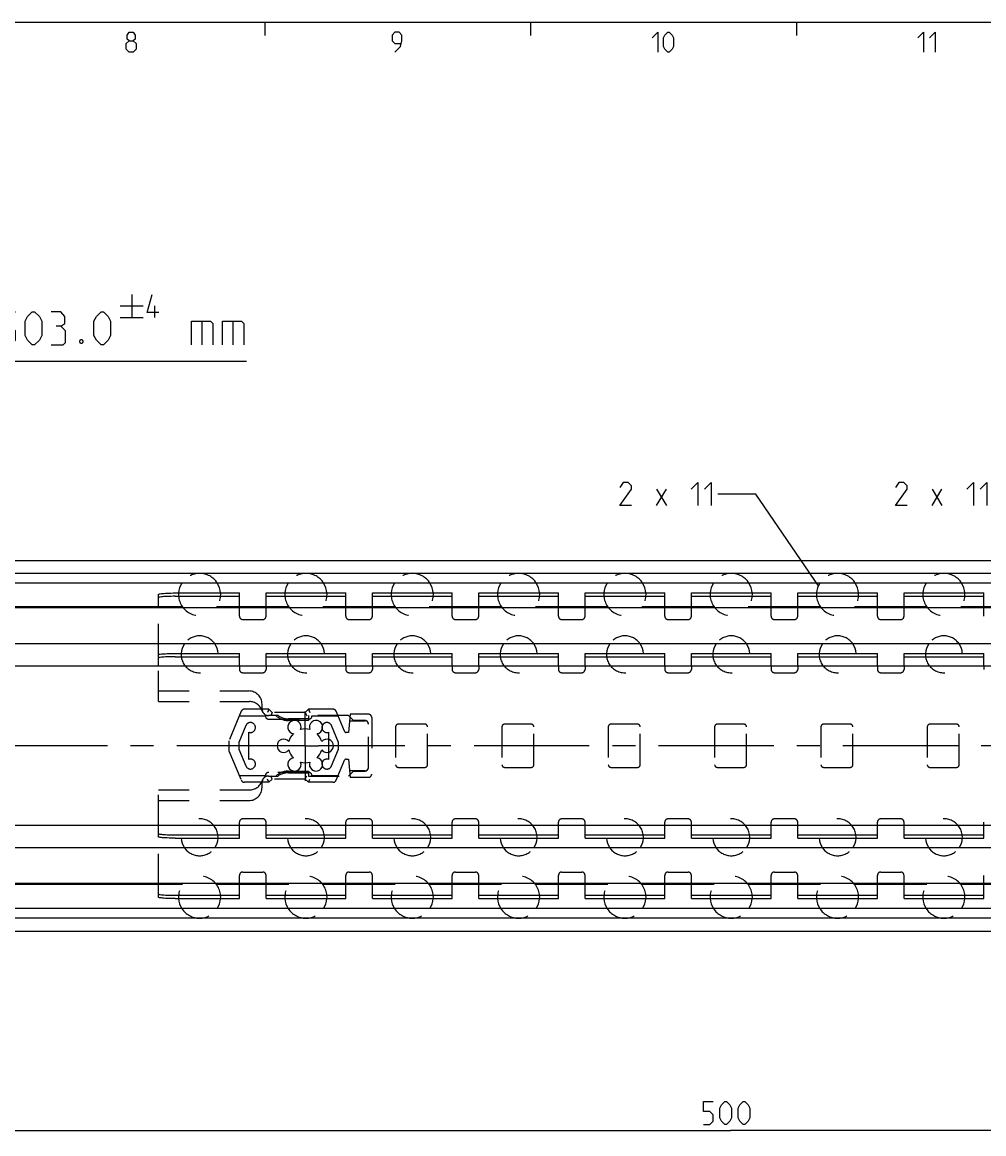
# Model space of a CAD drawing. Extents: x 0 to 971, y 0 to 594.
# Drawn here: x 293 to 438, y 417 to 584 of the extents above; entities that cross this region are included whole.
import ezdxf

# ---------------------------------------------------------------- set-up
doc = ezdxf.new("R2010")
doc.units = 0
doc.header["$LTSCALE"] = 46.255
doc.header["$MEASUREMENT"] = 0
doc.linetypes.add('CENTER', pattern=[0.6, 0.375, -0.075, 0.075, -0.075])
doc.linetypes.add('HIDDEN', pattern=[0.2, 0.1, -0.1])
doc.layers.get('0').update_dxf_attribs({"linetype": 'CONTINUOUS'})
doc.layers.add('DEFAULT_1', color=7, linetype='CENTER')
doc.layers.add('DEFAULT_2', color=8, linetype='HIDDEN')
doc.dimstyles.get("Standard").update_dxf_attribs({"dimtxt": 0.18, "dimasz": 0.18, "dimexe": 0.18, "dimexo": 0.0625, "dimgap": 0.09, "dimtad": 0, "dimtih": 1, "dimtoh": 1, "dimdec": 4, "dimzin": 0, "dimdsep": 46, "dimtxsty": 'Standard', "dimcen": 0.09, "dimadec": 0, "dimazin": 0, "dimtfac": 1, "dimtdec": 4, "dimtofl": 0, "dimtmove": 0, "dimatfit": 3, "dimfxl": 1, "dimtolj": 1, "dimtzin": 0, "dimarcsym": 0})

# ---------------------------------------------------------------- blocks, each defined once
blk = doc.blocks.new('*D8')
at = {"color": 2, "linetype": 'Continuous'}
for p, q in [((650.09, 431.65), (650.09, 416.69)), ((150.09, 427.19), (150.09, 416.69)), ((150.09, 417.19), (400.09, 417.19)), ((650.09, 417.19), (400.09, 417.19))]:
    blk.add_line(p, q, dxfattribs=at)
for points in [[(153.59, 417.69), (150.09, 417.19), (153.59, 416.69)], [(646.59, 416.69), (650.09, 417.19), (646.59, 417.69)]]:
    blk.add_solid(points, dxfattribs=at)
blk = doc.blocks.new('UITTREKPIJL_LINKS-NEW_BL3')
at = {"color": 5, "linetype": 'Continuous'}
for p, q in [((309.97, 543.04), (309.97, 539.54)), ((308.22, 541.29), (311.72, 541.29)), ((313.47, 539.54), (313.47, 541.29)), ((234.53, 535.42), (234.53, 540.42)), ((240.36, 535.42), (240.36, 540.42)), ((242.86, 540.42), (242.86, 535.42)), ((308.22, 539.54), (311.72, 539.54)), ((320.53, 538.99), (320.53, 535.42)), ((325.17, 538.99), (325.17, 535.42)), ((238.22, 538.27), (236.79, 538.27)), ((240.36, 538.27), (242.86, 538.27)), ((253.58, 537.56), (255.01, 535.42)), ((257.86, 538.27), (256.43, 538.27)), ((272.86, 538.27), (271.43, 538.27)), ((284.29, 538.27), (282.86, 538.27)), ((217.98, 536.84), (219.89, 536.84)), ((236.79, 535.42), (238.93, 535.42)), ((248.7, 536.84), (250.6, 536.84)), ((256.43, 535.42), (258.58, 535.42)), ((267.63, 536.84), (269.53, 536.84)), ((271.43, 535.42), (273.58, 535.42)), ((282.86, 535.42), (285.01, 535.42))]:
    blk.add_line(p, q, dxfattribs=at)
at = {"color": 7, "linetype": 'Continuous'}
for p, q in [((164.59, 532.99), (209.26, 537.69)), ((209.26, 537.69), (209.26, 528.3)), ((164.59, 485.69), (164.59, 536.82)), ((164.59, 532.99), (209.26, 528.3)), ((209.26, 532.99), (327.24, 532.99))]:
    blk.add_line(p, q, dxfattribs=at)
at = {"color": 5, "linetype": 'Continuous'}
for points in [[(314.05, 540.29), (312.3, 540.29), (313.05, 543.04)], [(217.51, 535.42), (218.93, 540.42), (220.36, 535.42)], [(221.79, 540.42), (221.79, 536.13), (222.51, 535.42), (223.58, 535.42), (224.29, 536.13), (224.29, 540.42)], [(225.72, 535.77), (226.08, 535.42), (227.51, 535.42), (228.22, 536.13), (228.22, 536.84), (225.72, 538.99), (225.72, 539.7), (226.43, 540.42), (227.86, 540.42), (228.22, 540.06)], [(229.65, 540.42), (232.15, 540.42), (229.65, 535.42), (232.15, 535.42)], [(236.79, 535.42), (236.79, 540.42), (238.93, 540.42)], [(244.29, 535.42), (244.29, 540.42), (245.36, 540.42), (245.72, 540.3), (246.43, 539.7), (246.43, 538.63), (245.72, 537.92), (244.29, 537.92)], [(248.22, 535.42), (249.65, 540.42), (251.08, 535.42)], [(252.51, 535.42), (252.51, 540.42), (254.29, 540.42), (255.01, 539.7), (255.01, 538.27), (254.29, 537.56), (252.51, 537.56)], [(256.43, 535.42), (256.43, 540.42), (258.58, 540.42)], [(263.93, 540.42), (263.93, 535.42), (265.72, 535.42)], [(267.15, 535.42), (268.58, 540.42), (270.01, 535.42)], [(271.43, 535.42), (271.43, 540.42), (273.58, 540.42)], [(275.01, 535.42), (275.01, 540.42), (277.51, 535.42), (277.51, 540.42)], [(280.36, 538.27), (281.43, 538.27), (281.43, 535.42), (279.65, 535.42), (278.93, 536.13), (278.93, 539.7), (279.65, 540.42), (281.43, 540.42)], [(282.86, 535.42), (282.86, 540.42), (285.01, 540.42)], [(290.36, 535.42), (291.79, 535.42), (292.51, 536.13), (292.51, 537.56), (291.79, 538.27), (290.36, 538.27), (290.36, 540.42), (292.51, 540.42)], [(293.93, 536.84), (293.93, 538.99), (294.29, 539.7), (295.01, 540.42), (295.36, 540.42), (296.08, 539.7), (296.43, 538.99), (296.43, 536.84), (296.08, 536.13), (295.36, 535.42), (295.01, 535.42), (294.29, 536.13), (293.93, 536.84)], [(299.29, 538.27), (299.89, 538.63), (299.89, 539.7), (299.29, 540.42), (297.86, 540.42)], [(304.29, 536.84), (304.29, 538.99), (304.65, 539.7), (305.36, 540.42), (305.72, 540.42), (306.43, 539.7), (306.79, 538.99), (306.79, 536.84), (306.43, 536.13), (305.72, 535.42), (305.36, 535.42), (304.65, 536.13), (304.29, 536.84)], [(318.98, 535.42), (318.98, 538.99), (321.84, 538.99), (322.2, 538.63), (322.2, 535.42)], [(323.63, 535.42), (323.63, 538.99), (326.48, 538.99), (326.84, 538.63), (326.84, 535.42)], [(245.72, 537.92), (246.08, 537.92), (246.79, 537.2), (246.79, 536.13), (246.08, 535.42), (244.29, 535.42)], [(297.86, 535.42), (299.65, 535.42), (300.01, 535.77), (300.01, 537.56), (299.29, 538.27), (298.58, 538.27)], [(302.51, 536.25), (302.63, 536.01), (302.63, 535.89), (302.51, 535.65), (302.27, 535.65), (302.15, 535.89), (302.15, 536.01), (302.27, 536.25), (302.51, 536.25)]]:
    blk.add_lwpolyline(points, dxfattribs=at)

msp = doc.modelspace()

# ---------------------------------------------------------------- linework, layer by layer
at = {"color": 4, "linetype": 'Continuous'}
msp.add_line((10, 584), (831, 584), dxfattribs=at)
at = {"color": 2, "linetype": 'Continuous'}
for p, q in [((330, 584), (330, 582)), ((370, 584), (370, 582)), ((410, 584), (410, 582)), ((403.9016, 512.98784), (398.17967, 512.98784)), ((413.30019, 499.18178), (403.9016, 512.98784))]:
    msp.add_line(p, q, dxfattribs=at)
at = {"color": 5, "linetype": 'Continuous'}
for p, q in [((388.92967, 511.23782), (390.42968, 513.73782)), ((388.92967, 513.73782), (390.42968, 511.23782)), ((430.4029, 511.23782), (431.90288, 513.73782)), ((430.4029, 513.73782), (431.90288, 511.23782))]:
    msp.add_line(p, q, dxfattribs=at)
at = {"color": 7, "linetype": 'Continuous'}
for p, q in [((150.15436, 502.98784), (650.02218, 502.98784)), ((645.08827, 501.03338), (155.08827, 501.03338)), ((648.55037, 499.58784), (151.62617, 499.58784)), ((313.98827, 495.98784), (313.98827, 497.8752)), ((316.48827, 497.58965), (326.18827, 497.58965)), ((326.18827, 495.98784), (326.18827, 498.08784)), ((330.18827, 495.98784), (330.18827, 498.08784)), ((330.18827, 497.58965), (342.18827, 497.58965)), ((342.18827, 495.98784), (342.18827, 498.08784)), ((346.18827, 495.98784), (346.18827, 498.08784)), ((346.18827, 497.58965), (358.18827, 497.58965)), ((358.18827, 495.98784), (358.18827, 498.08784)), ((362.18827, 495.98784), (362.18827, 498.08784)), ((362.18827, 497.58965), (374.18827, 497.58965)), ((374.18827, 495.98784), (374.18827, 498.08784)), ((378.18827, 495.98784), (378.18827, 498.08784)), ((378.18827, 497.58965), (390.18827, 497.58965)), ((390.18827, 495.98784), (390.18827, 498.08784)), ((394.18827, 495.98784), (394.18827, 498.08784)), ((394.18827, 497.58965), (406.18827, 497.58965)), ((406.18827, 495.98784), (406.18827, 498.08784)), ((410.18827, 495.98784), (410.18827, 498.08784)), ((410.18827, 497.58965), (422.18827, 497.58965)), ((422.18827, 495.98784), (422.18827, 498.08784)), ((426.18827, 495.98784), (426.18827, 498.08784)), ((426.18827, 497.58965), (438.18827, 497.58965)), ((438.18827, 495.98784), (438.18827, 498.08784)), ((629.58827, 495.83784), (170.58827, 495.83784)), ((317.63592, 495.98784), (230.98827, 495.98784)), ((333.63592, 495.98784), (322.74063, 495.98784)), ((349.63592, 495.98784), (338.74063, 495.98784)), ((365.63592, 495.98784), (354.74063, 495.98784)), ((381.63592, 495.98784), (370.74063, 495.98784)), ((397.63592, 495.98784), (386.74063, 495.98784)), ((413.63592, 495.98784), (402.74063, 495.98784)), ((429.63592, 495.98784), (418.74063, 495.98784)), ((445.63592, 495.98784), (434.74063, 495.98784)), ((629.58827, 490.43784), (170.58827, 490.43784)), ((313.98827, 487.08923), (313.98827, 488.79722)), ((326.18827, 487.08923), (326.18827, 488.98784)), ((330.18827, 487.08923), (330.18827, 488.98784)), ((342.18827, 487.08923), (342.18827, 488.98784)), ((346.18827, 487.08923), (346.18827, 488.98784)), ((358.18827, 487.08923), (358.18827, 488.98784)), ((362.18827, 487.08923), (362.18827, 488.98784)), ((374.18827, 487.08923), (374.18827, 488.98784)), ((378.18827, 487.08923), (378.18827, 488.98784)), ((390.18827, 487.08923), (390.18827, 488.98784)), ((394.18827, 487.08923), (394.18827, 488.98784)), ((406.18827, 487.08923), (406.18827, 488.98784)), ((410.18827, 487.08923), (410.18827, 488.98784)), ((422.18827, 487.08923), (422.18827, 488.98784)), ((426.18827, 487.08923), (426.18827, 488.98784)), ((438.18827, 487.08923), (438.18827, 488.98784)), ((629.08827, 487.08923), (171.08827, 487.08923)), ((316.48827, 488.48929), (326.18827, 488.48929)), ((330.18827, 488.48929), (342.18827, 488.48929)), ((346.18827, 488.48929), (358.18827, 488.48929)), ((362.18827, 488.48929), (374.18827, 488.48929)), ((378.18827, 488.48929), (390.18827, 488.48929)), ((394.18827, 488.48929), (406.18827, 488.48929)), ((410.18827, 488.48929), (422.18827, 488.48929)), ((426.18827, 488.48929), (438.18827, 488.48929)), ((339.59389, 476.05311), (339.59389, 474.12256)), ((629.08827, 463.08644), (171.08827, 463.08644)), ((313.98827, 461.37846), (313.98827, 463.08644)), ((326.18827, 461.18784), (326.18827, 463.08644)), ((330.18827, 461.18784), (330.18827, 463.08644)), ((342.18827, 461.18784), (342.18827, 463.08644)), ((346.18827, 461.18784), (346.18827, 463.08644)), ((358.18827, 461.18784), (358.18827, 463.08644)), ((362.18827, 461.18784), (362.18827, 463.08644)), ((374.18827, 461.18784), (374.18827, 463.08644)), ((378.18827, 461.18784), (378.18827, 463.08644)), ((390.18827, 461.18784), (390.18827, 463.08644)), ((394.18827, 461.18784), (394.18827, 463.08644)), ((406.18827, 461.18784), (406.18827, 463.08644)), ((410.18827, 461.18784), (410.18827, 463.08644)), ((422.18827, 461.18784), (422.18827, 463.08644)), ((426.18827, 461.18784), (426.18827, 463.08644)), ((438.18827, 461.18784), (438.18827, 463.08644)), ((316.48827, 461.68638), (326.18827, 461.68638)), ((330.18827, 461.68638), (342.18827, 461.68638)), ((346.18827, 461.68638), (358.18827, 461.68638)), ((362.18827, 461.68638), (374.18827, 461.68638)), ((378.18827, 461.68638), (390.18827, 461.68638)), ((394.18827, 461.68638), (406.18827, 461.68638)), ((410.18827, 461.68638), (422.18827, 461.68638)), ((426.18827, 461.68638), (438.18827, 461.68638)), ((629.58827, 459.73784), (170.58827, 459.73784)), ((629.58827, 454.33784), (170.58827, 454.33784)), ((317.63592, 454.18784), (230.98827, 454.18784)), ((313.98827, 452.30048), (313.98827, 454.18784)), ((333.63592, 454.18784), (322.74063, 454.18784)), ((326.18827, 452.08784), (326.18827, 454.18784)), ((330.18827, 452.08784), (330.18827, 454.18784)), ((349.63592, 454.18784), (338.74063, 454.18784)), ((342.18827, 452.08784), (342.18827, 454.18784)), ((346.18827, 452.08784), (346.18827, 454.18784)), ((365.63592, 454.18784), (354.74063, 454.18784)), ((358.18827, 452.08784), (358.18827, 454.18784)), ((362.18827, 452.08784), (362.18827, 454.18784)), ((381.63592, 454.18784), (370.74063, 454.18784)), ((374.18827, 452.08784), (374.18827, 454.18784)), ((378.18827, 452.08784), (378.18827, 454.18784)), ((397.63592, 454.18784), (386.74063, 454.18784)), ((390.18827, 452.08784), (390.18827, 454.18784)), ((394.18827, 452.08784), (394.18827, 454.18784)), ((413.63592, 454.18784), (402.74063, 454.18784)), ((406.18827, 452.08784), (406.18827, 454.18784)), ((410.18827, 452.08784), (410.18827, 454.18784)), ((429.63592, 454.18784), (418.74063, 454.18784)), ((422.18827, 452.08784), (422.18827, 454.18784)), ((426.18827, 452.08784), (426.18827, 454.18784)), ((445.63592, 454.18784), (434.74063, 454.18784)), ((438.18827, 452.08784), (438.18827, 454.18784)), ((316.48827, 452.58602), (326.18827, 452.58602)), ((330.18827, 452.58602), (342.18827, 452.58602)), ((346.18827, 452.58602), (358.18827, 452.58602)), ((362.18827, 452.58602), (374.18827, 452.58602)), ((378.18827, 452.58602), (390.18827, 452.58602)), ((394.18827, 452.58602), (406.18827, 452.58602)), ((410.18827, 452.58602), (422.18827, 452.58602)), ((426.18827, 452.58602), (438.18827, 452.58602)), ((648.55037, 450.58784), (151.62617, 450.58784)), ((645.08827, 449.14229), (155.08827, 449.14229)), ((150.15436, 447.18784), (650.02218, 447.18784))]:
    msp.add_line(p, q, dxfattribs=at)
at = {"color": 3, "linetype": 'Continuous'}
for p, q in [((316.48827, 498.08784), (326.18827, 498.08784)), ((330.18827, 498.08784), (342.18827, 498.08784)), ((346.18827, 498.08784), (358.18827, 498.08784)), ((362.18827, 498.08784), (374.18827, 498.08784)), ((378.18827, 498.08784), (390.18827, 498.08784)), ((394.18827, 498.08784), (406.18827, 498.08784)), ((410.18827, 498.08784), (422.18827, 498.08784)), ((426.18827, 498.08784), (438.18827, 498.08784)), ((316.48827, 488.98784), (326.18827, 488.98784)), ((330.18827, 488.98784), (342.18827, 488.98784)), ((346.18827, 488.98784), (358.18827, 488.98784)), ((362.18827, 488.98784), (374.18827, 488.98784)), ((378.18827, 488.98784), (390.18827, 488.98784)), ((394.18827, 488.98784), (406.18827, 488.98784)), ((410.18827, 488.98784), (422.18827, 488.98784)), ((426.18827, 488.98784), (438.18827, 488.98784)), ((316.48827, 461.18784), (326.18827, 461.18784)), ((330.18827, 461.18784), (342.18827, 461.18784)), ((346.18827, 461.18784), (358.18827, 461.18784)), ((362.18827, 461.18784), (374.18827, 461.18784)), ((378.18827, 461.18784), (390.18827, 461.18784)), ((394.18827, 461.18784), (406.18827, 461.18784)), ((410.18827, 461.18784), (422.18827, 461.18784)), ((426.18827, 461.18784), (438.18827, 461.18784)), ((316.48827, 452.08784), (326.18827, 452.08784)), ((330.18827, 452.08784), (342.18827, 452.08784)), ((346.18827, 452.08784), (358.18827, 452.08784)), ((362.18827, 452.08784), (374.18827, 452.08784)), ((378.18827, 452.08784), (390.18827, 452.08784)), ((394.18827, 452.08784), (406.18827, 452.08784)), ((410.18827, 452.08784), (422.18827, 452.08784)), ((426.18827, 452.08784), (438.18827, 452.08784))]:
    msp.add_line(p, q, dxfattribs=at)
at = {"color": 5, "linetype": 'Continuous'}
for points in [[(309.57144, 581.21427), (309.28571, 581.42857), (309.28571, 582.07144), (309.57144, 582.49999), (310.21428, 582.49999), (310.50001, 582.07144), (310.50001, 581.42857), (310.21428, 581.21427), (310.64286, 580.78571), (310.64286, 579.92859), (310.21428, 579.49998), (309.57144, 579.49998), (309.14285, 579.92859)], [(349.57142, 579.49998), (350.42857, 580.35715), (350.64287, 581.21427), (350.64287, 582.07144), (350.21429, 582.49999), (349.57142, 582.49999), (349.14286, 582.07144), (349.14286, 581.21427), (349.57142, 580.78571), (350.49999, 580.78571)], [(388.28571, 581.64288), (389.14285, 582.49999), (389.14285, 579.49998)], [(389.99999, 580.35715), (389.99999, 581.64288), (390.21427, 582.07144), (390.64286, 582.49999), (390.85714, 582.49999), (391.28572, 582.07144), (391.5, 581.64288), (391.5, 580.35715), (391.28572, 579.92859), (390.85714, 579.49998), (390.64286, 579.49998), (390.21427, 579.92859), (389.99999, 580.35715)], [(428.28572, 581.64288), (429.14286, 582.49999), (429.14286, 579.49998)], [(430, 581.64288), (430.85712, 582.49999), (430.85712, 579.49998)], [(309.14285, 579.92859), (309.14285, 580.78571), (309.57144, 581.21427), (310.21428, 581.21427)], [(385.17967, 511.23782), (383.42968, 511.23782), (385.17967, 513.73782), (385.17967, 514.23784), (384.67968, 514.73785), (383.92967, 514.73785), (383.42968, 513.98786)], [(394.17966, 513.73782), (395.17968, 514.73785), (395.17968, 511.23782)], [(396.17968, 513.73782), (397.17968, 514.73785), (397.17968, 511.23782)], [(426.65289, 511.23782), (424.9029, 511.23782), (426.65289, 513.73782), (426.65289, 514.23784), (426.15291, 514.73785), (425.40289, 514.73785), (424.9029, 513.98786)], [(435.65289, 513.73782), (436.65291, 514.73785), (436.65291, 511.23782)], [(437.65288, 513.73782), (438.6529, 514.73785), (438.6529, 511.23782)], [(395.99001, 418.06304), (396.99001, 418.06304), (397.49, 418.56305), (397.49, 419.56307), (396.99001, 420.06303), (395.99001, 420.06303), (395.99001, 421.56306), (397.49, 421.56306)], [(398.48999, 419.06306), (398.48999, 420.56304), (398.74, 421.06305), (399.24001, 421.56306), (399.49001, 421.56306), (399.99, 421.06305), (400.24001, 420.56304), (400.24001, 419.06306), (399.99, 418.56305), (399.49001, 418.06304), (399.24001, 418.06304), (398.74, 418.56305), (398.48999, 419.06306)], [(401.24, 419.06306), (401.24, 420.56304), (401.49001, 421.06305), (401.98999, 421.56306), (402.24, 421.56306), (402.74001, 421.06305), (402.99001, 420.56304), (402.99001, 419.06306), (402.74001, 418.56305), (402.24, 418.06304), (401.98999, 418.06304), (401.49001, 418.56305), (401.24, 419.06306)]]:
    msp.add_lwpolyline(points, dxfattribs=at)
at = {"color": 3, "linetype": 'Continuous'}
for points in [[(313.98827, 497.8752), (314.0065, 497.90082), (314.06095, 497.92609), (314.1507, 497.95059), (314.27471, 497.97403), (314.43072, 497.99598), (314.61712, 498.01621), (314.83033, 498.03435), (315.06824, 498.0502), (315.32632, 498.06347), (315.60186, 498.07402), (315.88988, 498.08166), (316.18697, 498.08629), (316.48827, 498.08784)], [(313.98827, 488.79722), (314.0065, 488.82019), (314.06095, 488.84284), (314.1507, 488.8648), (314.27471, 488.88581), (314.43072, 488.90549), (314.61712, 488.92363), (314.83033, 488.93989), (315.06824, 488.9541), (315.32632, 488.966), (315.60186, 488.97545), (315.88988, 488.9823), (316.18697, 488.98645), (316.48827, 488.98784)], [(316.48827, 461.18784), (316.18697, 461.18923), (315.88988, 461.19338), (315.60186, 461.20022), (315.32632, 461.20968), (315.06824, 461.22157), (314.83033, 461.23578), (314.61712, 461.25204), (314.43072, 461.27018), (314.27471, 461.28986), (314.1507, 461.31087), (314.06095, 461.33283), (314.0065, 461.35548), (313.98827, 461.37846)], [(316.48827, 452.08784), (316.18697, 452.08939), (315.88988, 452.09402), (315.60186, 452.10165), (315.32632, 452.1122), (315.06824, 452.12547), (314.83033, 452.14132), (314.61712, 452.15946), (314.43072, 452.1797), (314.27471, 452.20165), (314.1507, 452.22508), (314.06095, 452.24958), (314.0065, 452.27485), (313.98827, 452.30048)]]:
    msp.add_lwpolyline(points, dxfattribs=at)
at = {"color": 7, "linetype": 'Continuous'}
for points in [[(316.48827, 497.58965), (316.18697, 497.5881), (315.88988, 497.58347), (315.60186, 497.57583), (315.32632, 497.56529), (315.06824, 497.55202), (314.83033, 497.53616), (314.61712, 497.51803), (314.43072, 497.49779), (314.27471, 497.47584), (314.1507, 497.4524), (314.06095, 497.42791), (314.0065, 497.40264), (313.98827, 497.37701)], [(316.48827, 488.48929), (316.18697, 488.4879), (315.88988, 488.48375), (315.60186, 488.47691), (315.32632, 488.46745), (315.06824, 488.45556), (314.83033, 488.44134), (314.61712, 488.42509), (314.43072, 488.40695), (314.27471, 488.38727), (314.1507, 488.36626), (314.06095, 488.3443), (314.0065, 488.32165), (313.98827, 488.29867)], [(313.98827, 461.877), (314.0065, 461.85403), (314.06095, 461.83137), (314.1507, 461.80941), (314.27471, 461.7884), (314.43072, 461.76873), (314.61712, 461.75059), (314.83033, 461.73433), (315.06824, 461.72012), (315.32632, 461.70822), (315.60186, 461.69877), (315.88988, 461.69192), (316.18697, 461.68777), (316.48827, 461.68638)], [(313.98827, 452.79867), (314.0065, 452.77304), (314.06095, 452.74777), (314.1507, 452.72327), (314.27471, 452.69983), (314.43072, 452.67788), (314.61712, 452.65765), (314.83033, 452.63951), (315.06824, 452.62366), (315.32632, 452.61039), (315.60186, 452.59984), (315.88988, 452.59221), (316.18697, 452.58758), (316.48827, 452.58602)]]:
    msp.add_lwpolyline(points, dxfattribs=at)
for centre, radius, start, end in [((320.18827, 497.86284), 3.175, 147.0817367, 175.9258367), ((320.18827, 497.86284), 3.175, 4.0741633, 32.9182633), ((336.18827, 497.86284), 3.175, 147.0817367, 175.9258367), ((336.18827, 497.86284), 3.175, 4.0741633, 32.9182633), ((352.18827, 497.86284), 3.175, 147.0817367, 175.9258367), ((352.18827, 497.86284), 3.175, 4.0741633, 32.9182633), ((368.18827, 497.86284), 3.175, 147.0817367, 175.9258367), ((368.18827, 497.86284), 3.175, 4.0741633, 32.9182633), ((384.18827, 497.86284), 3.175, 147.0817367, 175.9258367), ((384.18827, 497.86284), 3.175, 4.0741633, 32.9182633), ((400.18827, 497.86284), 3.175, 147.0817367, 175.9258367), ((400.18827, 497.86284), 3.175, 4.0741633, 32.9182633), ((416.18827, 497.86284), 3.175, 147.0817367, 175.9258367), ((416.18827, 497.86284), 3.175, 4.0741633, 32.9182633), ((432.18827, 497.86284), 3.175, 147.0817367, 175.9258367), ((432.18827, 497.86284), 3.175, 4.0741633, 32.9182633), ((320.18827, 488.85784), 2.778, 145.2588838, 177.3096378), ((320.18827, 488.85784), 2.778, 2.6903622, 34.7411162), ((336.18827, 488.85784), 2.778, 145.2588838, 177.3096378), ((336.18827, 488.85784), 2.778, 2.6903622, 34.7411162), ((352.18827, 488.85784), 2.778, 145.2588838, 177.3096378), ((352.18827, 488.85784), 2.778, 2.6903622, 34.7411162), ((368.18827, 488.85784), 2.778, 145.2588838, 177.3096378), ((368.18827, 488.85784), 2.778, 2.6903622, 34.7411162), ((384.18827, 488.85784), 2.778, 145.2588838, 177.3096378), ((384.18827, 488.85784), 2.778, 2.6903622, 34.7411162), ((400.18827, 488.85784), 2.778, 145.2588838, 177.3096378), ((400.18827, 488.85784), 2.778, 2.6903622, 34.7411162), ((416.18827, 488.85784), 2.778, 145.2588838, 177.3096378), ((416.18827, 488.85784), 2.778, 2.6903622, 34.7411162), ((432.18827, 488.85784), 2.778, 145.2588838, 177.3096378), ((432.18827, 488.85784), 2.778, 2.6903622, 34.7411162), ((334.46327, 477.90242), 1, 338.8800697, 261.1199303), ((337.71327, 477.90242), 1, 278.8800697, 201.1199303), ((336.08827, 475.08784), 2.55, 134.2500327, 165.7499673), ((336.08827, 475.08784), 2.55, 74.2500327, 105.7499673), ((336.08827, 475.08784), 2.55, 14.2500327, 45.7499673), ((339.34359, 477.83784), 0.75, 153.3856313, 201.740176), ((332.83827, 475.08784), 1, 38.8800697, 321.1199303), ((339.33827, 475.08784), 1, 218.8800697, 141.1199303), ((336.08827, 475.08784), 2.55, 194.2500327, 225.7499673), ((336.08827, 475.08784), 2.55, 314.2500327, 345.7499673), ((334.46327, 472.27325), 1, 98.8800697, 21.1199303), ((336.08827, 475.08784), 2.55, 254.2500327, 285.7499673), ((337.71327, 472.27325), 1, 158.8800697, 81.1199303), ((339.34359, 472.33784), 0.75, 158.259824, 206.4776705), ((320.18827, 461.31784), 2.778, 182.6903622, 214.7411162), ((320.18827, 461.31784), 2.778, 325.2588838, 357.3096378), ((336.18827, 461.31784), 2.778, 182.6903622, 214.7411162), ((336.18827, 461.31784), 2.778, 325.2588838, 357.3096378), ((352.18827, 461.31784), 2.778, 182.6903622, 214.7411162), ((352.18827, 461.31784), 2.778, 325.2588838, 357.3096378), ((368.18827, 461.31784), 2.778, 182.6903622, 214.7411162), ((368.18827, 461.31784), 2.778, 325.2588838, 357.3096378), ((384.18827, 461.31784), 2.778, 182.6903622, 214.7411162), ((384.18827, 461.31784), 2.778, 325.2588838, 357.3096378), ((400.18827, 461.31784), 2.778, 182.6903622, 214.7411162), ((400.18827, 461.31784), 2.778, 325.2588838, 357.3096378), ((416.18827, 461.31784), 2.778, 182.6903622, 214.7411162), ((416.18827, 461.31784), 2.778, 325.2588838, 357.3096378), ((432.18827, 461.31784), 2.778, 182.6903622, 214.7411162), ((432.18827, 461.31784), 2.778, 325.2588838, 357.3096378), ((320.18827, 452.31284), 3.175, 184.0741633, 212.9182633), ((320.18827, 452.31284), 3.175, 327.0817367, 355.9258367), ((336.18827, 452.31284), 3.175, 184.0741633, 212.9182633), ((336.18827, 452.31284), 3.175, 327.0817367, 355.9258367), ((352.18827, 452.31284), 3.175, 184.0741633, 212.9182633), ((352.18827, 452.31284), 3.175, 327.0817367, 355.9258367), ((368.18827, 452.31284), 3.175, 184.0741633, 212.9182633), ((368.18827, 452.31284), 3.175, 327.0817367, 355.9258367), ((384.18827, 452.31284), 3.175, 184.0741633, 212.9182633), ((384.18827, 452.31284), 3.175, 327.0817367, 355.9258367), ((400.18827, 452.31284), 3.175, 184.0741633, 212.9182633), ((400.18827, 452.31284), 3.175, 327.0817367, 355.9258367), ((416.18827, 452.31284), 3.175, 184.0741633, 212.9182633), ((416.18827, 452.31284), 3.175, 327.0817367, 355.9258367), ((432.18827, 452.31284), 3.175, 184.0741633, 212.9182633), ((432.18827, 452.31284), 3.175, 327.0817367, 355.9258367)]:
    msp.add_arc(centre, radius, start, end, dxfattribs=at)
at = {"layer": 'DEFAULT_1', "color": 2, "linetype": 'CENTER'}
for p, q in [((336.08827, 475.08784), (336.08827, 480.23619)), ((334.08817, 475.08784), (290.58827, 475.08784)), ((336.08827, 475.08784), (334.08817, 475.08784)), ((336.08827, 475.08784), (336.08827, 469.79042)), ((336.08827, 475.08784), (338.08837, 475.08784)), ((462.08817, 475.08784), (338.08837, 475.08784))]:
    msp.add_line(p, q, dxfattribs=at)
at = {"layer": 'DEFAULT_2', "color": 8, "linetype": 'HIDDEN'}
for p, q in [((313.98827, 488.79722), (313.98827, 495.98784)), ((326.18827, 494.58784), (326.18827, 495.98784)), ((330.18827, 494.58784), (330.18827, 495.98784)), ((342.18827, 494.58784), (342.18827, 495.98784)), ((346.18827, 494.58784), (346.18827, 495.98784)), ((358.18827, 494.58784), (358.18827, 495.98784)), ((362.18827, 494.58784), (362.18827, 495.98784)), ((374.18827, 494.58784), (374.18827, 495.98784)), ((378.18827, 494.58784), (378.18827, 495.98784)), ((390.18827, 494.58784), (390.18827, 495.98784)), ((394.18827, 494.58784), (394.18827, 495.98784)), ((406.18827, 494.58784), (406.18827, 495.98784)), ((410.18827, 494.58784), (410.18827, 495.98784)), ((422.18827, 494.58784), (422.18827, 495.98784)), ((426.18827, 494.58784), (426.18827, 495.98784)), ((438.18827, 494.58784), (438.18827, 495.98784)), ((326.68827, 494.08784), (329.68827, 494.08784)), ((342.68827, 494.08784), (345.68827, 494.08784)), ((358.68827, 494.08784), (361.68827, 494.08784)), ((374.68827, 494.08784), (377.68827, 494.08784)), ((390.68827, 494.08784), (393.68827, 494.08784)), ((406.68827, 494.08784), (409.68827, 494.08784)), ((422.68827, 494.08784), (425.68827, 494.08784)), ((313.98827, 481.73784), (313.98827, 487.08923)), ((326.18827, 487.08923), (326.18827, 486.58784)), ((330.18827, 487.08923), (330.18827, 486.58784)), ((342.18827, 487.08923), (342.18827, 486.58784)), ((346.18827, 487.08923), (346.18827, 486.58784)), ((358.18827, 487.08923), (358.18827, 486.58784)), ((362.18827, 487.08923), (362.18827, 486.58784)), ((374.18827, 487.08923), (374.18827, 486.58784)), ((378.18827, 487.08923), (378.18827, 486.58784)), ((390.18827, 487.08923), (390.18827, 486.58784)), ((394.18827, 487.08923), (394.18827, 486.58784)), ((406.18827, 487.08923), (406.18827, 486.58784)), ((410.18827, 487.08923), (410.18827, 486.58784)), ((422.18827, 487.08923), (422.18827, 486.58784)), ((426.18827, 487.08923), (426.18827, 486.58784)), ((438.18827, 487.08923), (438.18827, 486.58784)), ((326.68827, 486.08784), (329.68827, 486.08784)), ((342.68827, 486.08784), (345.68827, 486.08784)), ((358.68827, 486.08784), (361.68827, 486.08784)), ((374.68827, 486.08784), (377.68827, 486.08784)), ((390.68827, 486.08784), (393.68827, 486.08784)), ((406.68827, 486.08784), (409.68827, 486.08784)), ((422.68827, 486.08784), (425.68827, 486.08784)), ((313.98827, 483.33784), (327.58827, 483.33784)), ((313.98827, 481.73784), (327.6804, 481.73784)), ((326.46476, 480.28187), (324.59359, 475.83784)), ((330.59359, 480.58784), (326.92558, 480.58784)), ((329.58827, 480.63784), (329.58827, 481.33784)), ((330.59359, 480.58784), (330.38648, 480.08784)), ((330.59359, 480.58784), (331.09359, 480.08784)), ((336.59359, 480.58784), (336.09359, 480.08784)), ((336.59359, 480.58784), (336.8007, 480.08784)), ((340.2616, 480.58784), (336.59359, 480.58784)), ((341.98998, 477.27142), (340.72242, 480.28187)), ((326.17254, 479.58784), (330.09359, 479.58784)), ((331.9914, 479.63784), (330.54221, 479.63784)), ((330.59359, 479.08784), (336.59359, 479.08784)), ((331.09359, 480.08784), (330.88648, 479.58784)), ((336.09359, 480.08784), (331.09359, 480.08784)), ((336.58827, 479.13784), (333.58827, 479.13784)), ((336.58827, 478.88784), (333.58827, 478.88784)), ((336.09359, 480.08784), (336.3007, 479.58784)), ((336.58827, 479.63784), (336.58827, 478.88784)), ((342.58827, 479.63784), (336.58827, 479.63784)), ((337.09359, 479.58784), (341.01464, 479.58784)), ((342.82887, 479.83784), (342.58827, 477.08784)), ((343.33827, 478.88784), (342.58827, 479.63784)), ((342.74357, 478.86284), (345.08827, 478.86284)), ((345.58827, 479.83784), (342.82887, 479.83784)), ((345.08827, 478.88784), (343.33827, 478.88784)), ((346.08827, 479.33784), (346.08827, 470.83784)), ((327.15128, 478.1263), (326.09359, 475.58784)), ((327.59359, 473.04494), (327.59359, 477.13073)), ((339.59389, 477.13084), (339.59389, 476.05311)), ((341.09389, 475.58784), (340.03587, 478.12637)), ((342.58827, 477.08784), (342.26647, 477.08784)), ((345.58827, 471.78784), (345.58827, 478.38784)), ((349.68827, 477.93784), (349.68827, 472.23784)), ((354.08827, 478.33784), (350.08827, 478.33784)), ((354.48827, 472.23784), (354.48827, 477.93784)), ((365.68827, 477.93784), (365.68827, 472.23784)), ((370.08827, 478.33784), (366.08827, 478.33784)), ((370.48827, 472.23784), (370.48827, 477.93784)), ((381.68827, 477.93784), (381.68827, 472.23784)), ((386.08827, 478.33784), (382.08827, 478.33784)), ((386.48827, 472.23784), (386.48827, 477.93784)), ((397.68827, 477.93784), (397.68827, 472.23784)), ((402.08827, 478.33784), (398.08827, 478.33784)), ((402.48827, 472.23784), (402.48827, 477.93784)), ((413.68827, 477.93784), (413.68827, 472.23784)), ((418.08827, 478.33784), (414.08827, 478.33784)), ((418.48827, 472.23784), (418.48827, 477.93784)), ((429.68827, 477.93784), (429.68827, 472.23784)), ((434.08827, 478.33784), (430.08827, 478.33784)), ((434.48827, 472.23784), (434.48827, 477.93784)), ((324.59359, 475.83784), (324.59359, 474.33784)), ((326.09359, 475.58784), (326.09359, 474.58784)), ((341.09389, 474.58784), (341.09389, 475.58784)), ((324.59359, 474.33784), (326.46476, 469.89381)), ((326.09359, 474.58784), (327.15128, 472.04938)), ((339.59389, 474.12256), (339.59389, 473.04484)), ((340.03587, 472.04931), (341.09389, 474.58784)), ((340.72242, 469.89381), (341.98998, 472.90425)), ((342.26647, 473.08784), (342.58827, 473.08784)), ((342.58827, 473.08784), (342.82887, 470.33784)), ((350.08827, 471.83784), (354.08827, 471.83784)), ((366.08827, 471.83784), (370.08827, 471.83784)), ((382.08827, 471.83784), (386.08827, 471.83784)), ((398.08827, 471.83784), (402.08827, 471.83784)), ((414.08827, 471.83784), (418.08827, 471.83784)), ((430.08827, 471.83784), (434.08827, 471.83784)), ((330.09359, 470.58784), (326.17254, 470.58784)), ((330.54221, 470.53784), (331.9914, 470.53784)), ((336.59359, 471.08784), (330.59359, 471.08784)), ((331.09359, 470.08784), (330.88648, 470.58784)), ((333.58827, 471.28784), (336.58827, 471.28784)), ((333.58827, 471.03784), (336.58827, 471.03784)), ((336.09359, 470.08784), (336.3007, 470.58784)), ((336.58827, 471.28784), (336.58827, 470.53784)), ((336.58827, 470.53784), (342.58827, 470.53784)), ((341.01464, 470.58784), (337.09359, 470.58784)), ((342.58827, 470.53784), (343.33827, 471.28784)), ((345.08827, 471.31284), (342.74357, 471.31284)), ((345.58827, 470.33784), (342.82887, 470.33784)), ((343.33827, 471.28784), (345.08827, 471.28784)), ((330.59359, 469.58784), (326.92558, 469.58784)), ((329.58827, 468.83784), (329.58827, 469.53784)), ((330.59359, 469.58784), (330.38648, 470.08784)), ((331.09359, 470.08784), (330.59359, 469.58784)), ((336.09359, 470.08784), (331.09359, 470.08784)), ((336.09359, 470.08784), (336.59359, 469.58784)), ((336.59359, 469.58784), (336.8007, 470.08784)), ((340.2616, 469.58784), (336.59359, 469.58784)), ((313.98827, 463.08644), (313.98827, 468.43784)), ((313.98827, 468.43784), (327.6804, 468.43784)), ((313.98827, 466.83784), (327.58827, 466.83784)), ((326.18827, 463.08644), (326.18827, 463.58784)), ((329.68827, 464.08784), (326.68827, 464.08784)), ((330.18827, 463.08644), (330.18827, 463.58784)), ((342.18827, 463.08644), (342.18827, 463.58784)), ((345.68827, 464.08784), (342.68827, 464.08784)), ((346.18827, 463.08644), (346.18827, 463.58784)), ((358.18827, 463.08644), (358.18827, 463.58784)), ((361.68827, 464.08784), (358.68827, 464.08784)), ((362.18827, 463.08644), (362.18827, 463.58784)), ((374.18827, 463.08644), (374.18827, 463.58784)), ((377.68827, 464.08784), (374.68827, 464.08784)), ((378.18827, 463.08644), (378.18827, 463.58784)), ((390.18827, 463.08644), (390.18827, 463.58784)), ((393.68827, 464.08784), (390.68827, 464.08784)), ((394.18827, 463.08644), (394.18827, 463.58784)), ((406.18827, 463.08644), (406.18827, 463.58784)), ((409.68827, 464.08784), (406.68827, 464.08784)), ((410.18827, 463.08644), (410.18827, 463.58784)), ((422.18827, 463.08644), (422.18827, 463.58784)), ((425.68827, 464.08784), (422.68827, 464.08784)), ((426.18827, 463.08644), (426.18827, 463.58784)), ((438.18827, 463.08644), (438.18827, 463.58784)), ((313.98827, 454.18784), (313.98827, 461.37846)), ((326.18827, 454.18784), (326.18827, 455.58784)), ((326.68827, 456.08784), (329.68827, 456.08784)), ((330.18827, 454.18784), (330.18827, 455.58784)), ((342.18827, 454.18784), (342.18827, 455.58784)), ((342.68827, 456.08784), (345.68827, 456.08784)), ((346.18827, 454.18784), (346.18827, 455.58784)), ((358.18827, 454.18784), (358.18827, 455.58784)), ((358.68827, 456.08784), (361.68827, 456.08784)), ((362.18827, 454.18784), (362.18827, 455.58784)), ((374.18827, 454.18784), (374.18827, 455.58784)), ((374.68827, 456.08784), (377.68827, 456.08784)), ((378.18827, 454.18784), (378.18827, 455.58784)), ((390.18827, 454.18784), (390.18827, 455.58784)), ((390.68827, 456.08784), (393.68827, 456.08784)), ((394.18827, 454.18784), (394.18827, 455.58784)), ((406.18827, 454.18784), (406.18827, 455.58784)), ((406.68827, 456.08784), (409.68827, 456.08784)), ((410.18827, 454.18784), (410.18827, 455.58784)), ((422.18827, 454.18784), (422.18827, 455.58784)), ((422.68827, 456.08784), (425.68827, 456.08784)), ((426.18827, 454.18784), (426.18827, 455.58784)), ((438.18827, 454.18784), (438.18827, 455.58784))]:
    msp.add_line(p, q, dxfattribs=at)
for centre, radius, start, end in [((320.18827, 497.86284), 3.175, 32.9182633, 147.0817367), ((336.18827, 497.86284), 3.175, 32.9182633, 147.0817367), ((352.18827, 497.86284), 3.175, 32.9182633, 147.0817367), ((368.18827, 497.86284), 3.175, 32.9182633, 147.0817367), ((384.18827, 497.86284), 3.175, 32.9182633, 147.0817367), ((400.18827, 497.86284), 3.175, 32.9182633, 147.0817367), ((416.18827, 497.86284), 3.175, 32.9182633, 147.0817367), ((432.18827, 497.86284), 3.175, 32.9182633, 147.0817367), ((320.18827, 497.86284), 3.175, 175.9258367, 4.0741633), ((336.18827, 497.86284), 3.175, 175.9258367, 4.0741633), ((352.18827, 497.86284), 3.175, 175.9258367, 4.0741633), ((368.18827, 497.86284), 3.175, 175.9258367, 4.0741633), ((384.18827, 497.86284), 3.175, 175.9258367, 4.0741633), ((400.18827, 497.86284), 3.175, 175.9258367, 4.0741633), ((416.18827, 497.86284), 3.175, 175.9258367, 4.0741633), ((432.18827, 497.86284), 3.175, 175.9258367, 4.0741633), ((326.68827, 494.58784), 0.5, 180, 270), ((329.68827, 494.58784), 0.5, 270, 0), ((342.68827, 494.58784), 0.5, 180, 270), ((345.68827, 494.58784), 0.5, 270, 0), ((358.68827, 494.58784), 0.5, 180, 270), ((361.68827, 494.58784), 0.5, 270, 0), ((374.68827, 494.58784), 0.5, 180, 270), ((377.68827, 494.58784), 0.5, 270, 0), ((390.68827, 494.58784), 0.5, 180, 270), ((393.68827, 494.58784), 0.5, 270, 0), ((406.68827, 494.58784), 0.5, 180, 270), ((409.68827, 494.58784), 0.5, 270, 0), ((422.68827, 494.58784), 0.5, 180, 270), ((425.68827, 494.58784), 0.5, 270, 0), ((320.18827, 488.85784), 2.778, 34.7411162, 145.2588838), ((336.18827, 488.85784), 2.778, 34.7411162, 145.2588838), ((352.18827, 488.85784), 2.778, 34.7411162, 145.2588838), ((368.18827, 488.85784), 2.778, 34.7411162, 145.2588838), ((384.18827, 488.85784), 2.778, 34.7411162, 145.2588838), ((400.18827, 488.85784), 2.778, 34.7411162, 145.2588838), ((416.18827, 488.85784), 2.778, 34.7411162, 145.2588838), ((432.18827, 488.85784), 2.778, 34.7411162, 145.2588838), ((320.18827, 488.85784), 2.778, 177.3096378, 2.6903622), ((336.18827, 488.85784), 2.778, 177.3096378, 2.6903622), ((352.18827, 488.85784), 2.778, 177.3096378, 2.6903622), ((368.18827, 488.85784), 2.778, 177.3096378, 2.6903622), ((384.18827, 488.85784), 2.778, 177.3096378, 2.6903622), ((400.18827, 488.85784), 2.778, 177.3096378, 2.6903622), ((416.18827, 488.85784), 2.778, 177.3096378, 2.6903622), ((432.18827, 488.85784), 2.778, 177.3096378, 2.6903622), ((326.68827, 486.58784), 0.5, 180, 270), ((329.68827, 486.58784), 0.5, 270, 0), ((342.68827, 486.58784), 0.5, 180, 270), ((345.68827, 486.58784), 0.5, 270, 0), ((358.68827, 486.58784), 0.5, 180, 270), ((361.68827, 486.58784), 0.5, 270, 0), ((374.68827, 486.58784), 0.5, 180, 270), ((377.68827, 486.58784), 0.5, 270, 0), ((390.68827, 486.58784), 0.5, 180, 270), ((393.68827, 486.58784), 0.5, 270, 0), ((406.68827, 486.58784), 0.5, 180, 270), ((409.68827, 486.58784), 0.5, 270, 0), ((422.68827, 486.58784), 0.5, 180, 270), ((425.68827, 486.58784), 0.5, 270, 0), ((327.58827, 481.33784), 2, 0, 90), ((326.92558, 480.08784), 0.5, 90, 157.1663458), ((327.6804, 479.73784), 2, 17.4576031, 90), ((330.58827, 480.63784), 1, 180, 270), ((330.54221, 480.63784), 1, 197.4576031, 270), ((340.2616, 480.08784), 0.5, 22.8336542, 90), ((327.84359, 477.83784), 0.75, 250.5287794, 157.3801351), ((330.59359, 479.58784), 0.5, 180, 270), ((333.58827, 481.68784), 2.8, 227.0663394, 270), ((333.58827, 481.93784), 2.8, 235.228056, 270), ((336.59359, 479.58784), 0.5, 270, 0), ((339.34359, 477.83784), 0.75, 22.6256692, 153.3856313), ((345.08827, 478.38784), 0.5, 0, 90), ((345.08827, 478.36284), 0.5, 0, 90), ((345.58827, 479.33784), 0.5, 0, 90), ((339.34359, 477.83784), 0.75, 201.740176, 289.4956783), ((342.26647, 477.38784), 0.3, 202.8336542, 270), ((350.08827, 477.93784), 0.4, 90, 180), ((354.08827, 477.93784), 0.4, 0, 90), ((366.08827, 477.93784), 0.4, 90, 180), ((370.08827, 477.93784), 0.4, 0, 90), ((382.08827, 477.93784), 0.4, 90, 180), ((386.08827, 477.93784), 0.4, 0, 90), ((398.08827, 477.93784), 0.4, 90, 180), ((402.08827, 477.93784), 0.4, 0, 90), ((414.08827, 477.93784), 0.4, 90, 180), ((418.08827, 477.93784), 0.4, 0, 90), ((430.08827, 477.93784), 0.4, 90, 180), ((434.08827, 477.93784), 0.4, 0, 90), ((327.84359, 472.33784), 0.75, 202.6198649, 109.4712206), ((339.34359, 472.33784), 0.75, 70.5043217, 158.259824), ((339.34359, 472.33784), 0.75, 206.4776705, 337.3743308), ((342.26647, 472.78784), 0.3, 90, 157.1663458), ((350.08827, 472.23784), 0.4, 180, 270), ((354.08827, 472.23784), 0.4, 270, 0), ((366.08827, 472.23784), 0.4, 180, 270), ((370.08827, 472.23784), 0.4, 270, 0), ((382.08827, 472.23784), 0.4, 180, 270), ((386.08827, 472.23784), 0.4, 270, 0), ((398.08827, 472.23784), 0.4, 180, 270), ((402.08827, 472.23784), 0.4, 270, 0), ((414.08827, 472.23784), 0.4, 180, 270), ((418.08827, 472.23784), 0.4, 270, 0), ((430.08827, 472.23784), 0.4, 180, 270), ((434.08827, 472.23784), 0.4, 270, 0), ((330.54221, 469.53784), 1, 90, 162.5423969), ((330.58827, 469.53784), 1, 90, 180), ((330.59359, 470.58784), 0.5, 90, 180), ((333.58827, 468.48784), 2.8, 90, 132.9336606), ((333.58827, 468.23784), 2.8, 90, 124.771944), ((336.59359, 470.58784), 0.5, 0, 90), ((345.08827, 471.81284), 0.5, 270, 0), ((345.08827, 471.78784), 0.5, 270, 0), ((345.58827, 470.83784), 0.5, 270, 0), ((326.92558, 470.08784), 0.5, 202.8336542, 270), ((327.58827, 468.83784), 2, 270, 0), ((327.6804, 470.43784), 2, 270, 342.5423969), ((340.2616, 470.08784), 0.5, 270, 337.1663458), ((320.18827, 461.31784), 2.778, 357.3096378, 182.6903622), ((326.68827, 463.58784), 0.5, 90, 180), ((329.68827, 463.58784), 0.5, 0, 90), ((336.18827, 461.31784), 2.778, 357.3096378, 182.6903622), ((342.68827, 463.58784), 0.5, 90, 180), ((345.68827, 463.58784), 0.5, 0, 90), ((352.18827, 461.31784), 2.778, 357.3096378, 182.6903622), ((358.68827, 463.58784), 0.5, 90, 180), ((361.68827, 463.58784), 0.5, 0, 90), ((368.18827, 461.31784), 2.778, 357.3096378, 182.6903622), ((374.68827, 463.58784), 0.5, 90, 180), ((377.68827, 463.58784), 0.5, 0, 90), ((384.18827, 461.31784), 2.778, 357.3096378, 182.6903622), ((390.68827, 463.58784), 0.5, 90, 180), ((393.68827, 463.58784), 0.5, 0, 90), ((400.18827, 461.31784), 2.778, 357.3096378, 182.6903622), ((406.68827, 463.58784), 0.5, 90, 180), ((409.68827, 463.58784), 0.5, 0, 90), ((416.18827, 461.31784), 2.778, 357.3096378, 182.6903622), ((422.68827, 463.58784), 0.5, 90, 180), ((425.68827, 463.58784), 0.5, 0, 90), ((432.18827, 461.31784), 2.778, 357.3096378, 182.6903622), ((320.18827, 461.31784), 2.778, 214.7411162, 325.2588838), ((336.18827, 461.31784), 2.778, 214.7411162, 325.2588838), ((352.18827, 461.31784), 2.778, 214.7411162, 325.2588838), ((368.18827, 461.31784), 2.778, 214.7411162, 325.2588838), ((384.18827, 461.31784), 2.778, 214.7411162, 325.2588838), ((400.18827, 461.31784), 2.778, 214.7411162, 325.2588838), ((416.18827, 461.31784), 2.778, 214.7411162, 325.2588838), ((432.18827, 461.31784), 2.778, 214.7411162, 325.2588838), ((320.18827, 452.31284), 3.175, 355.9258367, 184.0741633), ((326.68827, 455.58784), 0.5, 90, 180), ((329.68827, 455.58784), 0.5, 0, 90), ((336.18827, 452.31284), 3.175, 355.9258367, 184.0741633), ((342.68827, 455.58784), 0.5, 90, 180), ((345.68827, 455.58784), 0.5, 0, 90), ((352.18827, 452.31284), 3.175, 355.9258367, 184.0741633), ((358.68827, 455.58784), 0.5, 90, 180), ((361.68827, 455.58784), 0.5, 0, 90), ((368.18827, 452.31284), 3.175, 355.9258367, 184.0741633), ((374.68827, 455.58784), 0.5, 90, 180), ((377.68827, 455.58784), 0.5, 0, 90), ((384.18827, 452.31284), 3.175, 355.9258367, 184.0741633), ((390.68827, 455.58784), 0.5, 90, 180), ((393.68827, 455.58784), 0.5, 0, 90), ((400.18827, 452.31284), 3.175, 355.9258367, 184.0741633), ((406.68827, 455.58784), 0.5, 90, 180), ((409.68827, 455.58784), 0.5, 0, 90), ((416.18827, 452.31284), 3.175, 355.9258367, 184.0741633), ((422.68827, 455.58784), 0.5, 90, 180), ((425.68827, 455.58784), 0.5, 0, 90), ((432.18827, 452.31284), 3.175, 355.9258367, 184.0741633), ((320.18827, 452.31284), 3.175, 212.9182633, 327.0817367), ((336.18827, 452.31284), 3.175, 212.9182633, 327.0817367), ((352.18827, 452.31284), 3.175, 212.9182633, 327.0817367), ((368.18827, 452.31284), 3.175, 212.9182633, 327.0817367), ((384.18827, 452.31284), 3.175, 212.9182633, 327.0817367), ((400.18827, 452.31284), 3.175, 212.9182633, 327.0817367), ((416.18827, 452.31284), 3.175, 212.9182633, 327.0817367), ((432.18827, 452.31284), 3.175, 212.9182633, 327.0817367)]:
    msp.add_arc(centre, radius, start, end, dxfattribs=at)

# ---------------------------------------------------------------- block references
at = {"color": 2, "linetype": 'Continuous'}
msp.add_blockref('UITTREKPIJL_LINKS-NEW_BL3', (0, 0), dxfattribs=at)

# ---------------------------------------------------------------- dimensions: what is measured, and where the dimension line sits
dim = msp.add_linear_dim(base=(650.08827, 417.18805), p1=(150.08827, 427.18805), p2=(650.08827, 431.65359), dimstyle='Standard', dxfattribs=at)
dim.commit()
dim.dimension.update_dxf_attribs({"geometry": '*D8', "text_midpoint": (395.99, 418.06305), "dimtype": 128})

doc.saveas('drawing.dxf')
